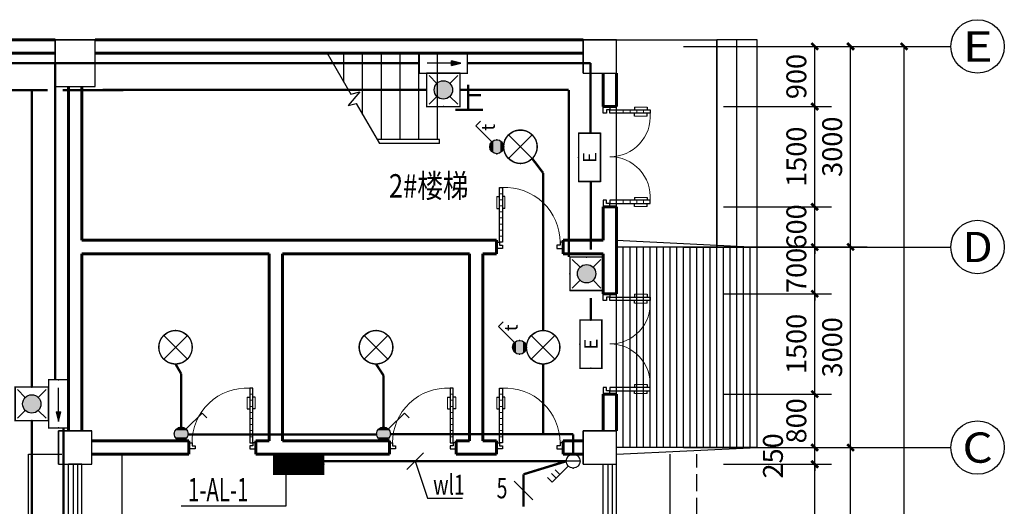
# Model space of a CAD drawing. Extents: x 881396 to 2188473, y 250936 to 1613514.
# Drawn here: x 933829 to 948560, y 509727 to 517006 of the extents above; entities that cross this region are included whole.
import ezdxf
from ezdxf.enums import TextEntityAlignment as Align

# ---------------------------------------------------------------- set-up
doc = ezdxf.new("R2010")
doc.units = 0
doc.header["$LTSCALE"] = 1000
doc.header["$MEASUREMENT"] = 0
doc.linetypes.add('CENTER2', pattern=[1.125, 0.75, -0.125, 0.125, -0.125])
doc.linetypes.add('DASH', pattern=[0.35, 0.25, -0.1])
for name, color, linetype in [('AXIS', 3, 'Continuous'), ('AXIS_TEXT', 7, 'Continuous'), ('COLUMN', 9, 'Continuous'), ('DIM-照明', 3, 'Continuous'), ('DIM-箱柜', 3, 'Continuous'), ('DIM_SYMB', 3, 'Continuous'), ('DOOR_FIRE', 4, 'Continuous'), ('EQUIP-照明', 3, 'Continuous'), ('EQUIP-箱柜', 3, 'Continuous'), ('PUB_DIM', 3, 'Continuous'), ('PUB_TEXT', 7, 'Continuous'), ('STAIR', 2, 'Continuous'), ('TEL_TEXT', 7, 'Continuous'), ('WINDOW', 4, 'Continuous'), ('WIRE-应急', 4, 'CENTER2'), ('WIRE-照明', 1, 'Continuous'), ('图层1', 7, 'Continuous')]:
    doc.layers.add(name, color=color, linetype=linetype)
doc.layers.add('WALL', color=9, linetype='Continuous', lineweight=60)
doc.styles.add('_TCH_AXIS', font='COMPLEX', dxfattribs={"bigfont": 'GBCBIG'})
doc.styles.add('_TCH_DIM', font='SIMPLEX', dxfattribs={"bigfont": 'GBCBIG'})
doc.styles.add('_TCH_DIM_T3', font='SIMPLEX', dxfattribs={"width": 0.705882, "bigfont": 'GBCBIG'})
doc.styles.add('_TEL_DIM', font='SIMPLEX', dxfattribs={"width": 0.8, "height": 3.5, "bigfont": 'HZTXT'})
doc.styles.add('_TWT_PIPEDN', font='SIMPLEX', dxfattribs={"width": 0.8, "height": 3.5, "bigfont": 'HZTXT'})
doc.styles.add('COMPLEX', font='COMPLEX')
doc.styles.get("Standard").update_dxf_attribs({"font": 'gbenor.shx', "bigfont": 'gbcbig.shx'})
doc.dimstyles.new('_TCH_ARCH&&100', dxfattribs={"dimtxt": 297.5, "dimasz": 100, "dimexe": 250, "dimexo": 300, "dimgap": 126.25, "dimtad": 1, "dimdec": 0, "dimzin": 0, "dimdsep": 46, "dimtxsty": '_TCH_DIM_T3', "dimblk": 'ARCHTICK', "dimcen": 0.09, "dimclrt": 7, "dimazin": 2, "dimtfac": 1, "dimtdec": 0, "dimtix": 1, "dimtmove": 2, "dimatfit": 3, "dimfxl": 1, "dimtolj": 1, "dimtzin": 0, "dimarcsym": 0})

# ---------------------------------------------------------------- blocks, each defined once
blk = doc.blocks.new('_ArchTick')
at = {"color": 0, "linetype": 'ByBlock', "const_width": 0.4}
blk.add_lwpolyline([(-0.5, -0.5), (0.5, 0.5)], dxfattribs=at)
blk = doc.blocks.new('*D18')
at = {"layer": 'Defpoints', "color": 0}
for p in [(944060, 510356), (945724, 510356), (944060, 507956)]:
    blk.add_point(p, dxfattribs=at)
at = {"layer": 'PUB_DIM', "color": 0, "lineweight": -2}
for p, q in [((944360, 510356), (945974, 510356)), ((945724, 507956), (945724, 510356)), ((944360, 507956), (945974, 507956))]:
    blk.add_line(p, q, dxfattribs=at)
at = {"layer": 'PUB_DIM', "color": 0, "lineweight": -2, "xscale": 100, "yscale": 100, "zscale": 100}
for p, rotation in [((945724, 510356), 90), ((945724, 507956), 270)]:
    blk.add_blockref('_ArchTick', p, dxfattribs=dict(at, rotation=rotation))
at = {"layer": 'PUB_DIM', "color": 7, "insert": (945449, 509156), "char_height": 297.5, "attachment_point": 5, "rotation": 90, "style": '_TCH_DIM_T3'}
blk.add_mtext('\\A1;2400', dxfattribs=at)
blk = doc.blocks.new('*D19')
at = {"layer": 'Defpoints', "color": 0}
for p in [(944060, 510606), (945724, 510606), (944060, 510356)]:
    blk.add_point(p, dxfattribs=at)
at = {"layer": 'PUB_DIM', "color": 0, "lineweight": -2}
for p, q in [((944360, 510606), (945974, 510606)), ((945724, 510606), (945724, 510706)), ((945724, 510356), (945724, 510606)), ((944360, 510356), (945974, 510356)), ((945724, 510356), (945724, 510256))]:
    blk.add_line(p, q, dxfattribs=at)
at = {"layer": 'PUB_DIM', "color": 0, "lineweight": -2, "xscale": 100, "yscale": 100, "zscale": 100}
for p, rotation in [((945724, 510606), 270), ((945724, 510356), 90)]:
    blk.add_blockref('_ArchTick', p, dxfattribs=dict(at, rotation=rotation))
at = {"layer": 'PUB_DIM', "color": 7, "insert": (945099, 510481), "char_height": 297.5, "attachment_point": 5, "rotation": 90, "style": '_TCH_DIM_T3'}
blk.add_mtext('\\A1;250', dxfattribs=at)
blk = doc.blocks.new('*D20')
at = {"layer": 'Defpoints', "color": 0}
for p in [(944060, 511406), (945724, 511406), (944060, 510606)]:
    blk.add_point(p, dxfattribs=at)
at = {"layer": 'PUB_DIM', "color": 0, "lineweight": -2}
for p, q in [((944360, 511406), (945974, 511406)), ((945724, 510606), (945724, 511406)), ((944360, 510606), (945974, 510606))]:
    blk.add_line(p, q, dxfattribs=at)
at = {"layer": 'PUB_DIM', "color": 0, "lineweight": -2, "xscale": 100, "yscale": 100, "zscale": 100}
for p, rotation in [((945724, 511406), 90), ((945724, 510606), 270)]:
    blk.add_blockref('_ArchTick', p, dxfattribs=dict(at, rotation=rotation))
at = {"layer": 'PUB_DIM', "color": 7, "insert": (945449, 511006), "char_height": 297.5, "attachment_point": 5, "rotation": 90, "style": '_TCH_DIM_T3'}
blk.add_mtext('\\A1;800', dxfattribs=at)
blk = doc.blocks.new('*D96')
at = {"layer": 'Defpoints', "color": 0}
for p in [(944060, 512906), (945724, 512906), (944060, 511406)]:
    blk.add_point(p, dxfattribs=at)
at = {"layer": 'PUB_DIM', "color": 0, "lineweight": -2}
for p, q in [((944360, 512906), (945974, 512906)), ((945724, 511406), (945724, 512906)), ((944360, 511406), (945974, 511406))]:
    blk.add_line(p, q, dxfattribs=at)
at = {"layer": 'PUB_DIM', "color": 0, "lineweight": -2, "xscale": 100, "yscale": 100, "zscale": 100}
for p, rotation in [((945724, 512906), 90), ((945724, 511406), 270)]:
    blk.add_blockref('_ArchTick', p, dxfattribs=dict(at, rotation=rotation))
at = {"layer": 'PUB_DIM', "color": 7, "insert": (945449, 512156), "char_height": 297.5, "attachment_point": 5, "rotation": 90, "style": '_TCH_DIM_T3'}
blk.add_mtext('\\A1;1500', dxfattribs=at)
blk = doc.blocks.new('*D97')
at = {"layer": 'Defpoints', "color": 0}
for p in [(944060, 513606), (945724, 513606), (944060, 512906)]:
    blk.add_point(p, dxfattribs=at)
at = {"layer": 'PUB_DIM', "color": 0, "lineweight": -2}
for p, q in [((945724, 513606), (945724, 513706)), ((944360, 513606), (945974, 513606)), ((945724, 512906), (945724, 513606)), ((944360, 512906), (945974, 512906)), ((945724, 512906), (945724, 512806))]:
    blk.add_line(p, q, dxfattribs=at)
at = {"layer": 'PUB_DIM', "color": 0, "lineweight": -2, "xscale": 100, "yscale": 100, "zscale": 100}
for p, rotation in [((945724, 513606), 270), ((945724, 512906), 90)]:
    blk.add_blockref('_ArchTick', p, dxfattribs=dict(at, rotation=rotation))
at = {"layer": 'PUB_DIM', "color": 7, "insert": (945449, 513256), "char_height": 297.5, "attachment_point": 5, "rotation": 90, "style": '_TCH_DIM_T3'}
blk.add_mtext('\\A1;700', dxfattribs=at)
blk = doc.blocks.new('*D98')
at = {"layer": 'Defpoints', "color": 0}
for p in [(944060, 514206), (945724, 514206), (944060, 513606)]:
    blk.add_point(p, dxfattribs=at)
at = {"layer": 'PUB_DIM', "color": 0, "lineweight": -2}
for p, q in [((945724, 514206), (945724, 514306)), ((944360, 514206), (945974, 514206)), ((945724, 513606), (945724, 514206)), ((944360, 513606), (945974, 513606)), ((945724, 513606), (945724, 513506))]:
    blk.add_line(p, q, dxfattribs=at)
at = {"layer": 'PUB_DIM', "color": 0, "lineweight": -2, "xscale": 100, "yscale": 100, "zscale": 100}
for p, rotation in [((945724, 514206), 270), ((945724, 513606), 90)]:
    blk.add_blockref('_ArchTick', p, dxfattribs=dict(at, rotation=rotation))
at = {"layer": 'PUB_DIM', "color": 7, "insert": (945449, 513906), "char_height": 297.5, "attachment_point": 5, "rotation": 90, "style": '_TCH_DIM_T3'}
blk.add_mtext('\\A1;600', dxfattribs=at)
blk = doc.blocks.new('*D99')
at = {"layer": 'Defpoints', "color": 0}
for p in [(944060, 515706), (945724, 515706), (944060, 514206)]:
    blk.add_point(p, dxfattribs=at)
at = {"layer": 'PUB_DIM', "color": 0, "lineweight": -2}
for p, q in [((944360, 515706), (945974, 515706)), ((945724, 514206), (945724, 515706)), ((944360, 514206), (945974, 514206))]:
    blk.add_line(p, q, dxfattribs=at)
at = {"layer": 'PUB_DIM', "color": 0, "lineweight": -2, "xscale": 100, "yscale": 100, "zscale": 100}
for p, rotation in [((945724, 515706), 90), ((945724, 514206), 270)]:
    blk.add_blockref('_ArchTick', p, dxfattribs=dict(at, rotation=rotation))
at = {"layer": 'PUB_DIM', "color": 7, "insert": (945449, 514956), "char_height": 297.5, "attachment_point": 5, "rotation": 90, "style": '_TCH_DIM_T3'}
blk.add_mtext('\\A1;1500', dxfattribs=at)
blk = doc.blocks.new('*D100')
at = {"layer": 'Defpoints', "color": 0}
for p in [(944060, 516606), (945724, 516606), (944060, 515706)]:
    blk.add_point(p, dxfattribs=at)
at = {"layer": 'PUB_DIM', "color": 0, "lineweight": -2}
for p, q in [((944360, 516606), (945974, 516606)), ((945724, 515706), (945724, 516606)), ((944360, 515706), (945974, 515706))]:
    blk.add_line(p, q, dxfattribs=at)
at = {"layer": 'PUB_DIM', "color": 0, "lineweight": -2, "xscale": 100, "yscale": 100, "zscale": 100}
for p, rotation in [((945724, 516606), 90), ((945724, 515706), 270)]:
    blk.add_blockref('_ArchTick', p, dxfattribs=dict(at, rotation=rotation))
at = {"layer": 'PUB_DIM', "color": 7, "insert": (945449, 516156), "char_height": 297.5, "attachment_point": 5, "rotation": 90, "style": '_TCH_DIM_T3'}
blk.add_mtext('\\A1;900', dxfattribs=at)
blk = doc.blocks.new('*D44')
at = {"layer": 'AXIS', "color": 0, "lineweight": -2}
for p, q in [((944060, 510606), (946510, 510606)), ((946260, 504606), (946260, 510606)), ((944060, 504606), (946510, 504606))]:
    blk.add_line(p, q, dxfattribs=at)
at = {"layer": 'Defpoints', "color": 0}
for p in [(943760, 510606), (946260, 510606), (943760, 504606)]:
    blk.add_point(p, dxfattribs=at)
at = {"layer": 'AXIS', "color": 0, "lineweight": -2, "xscale": 100, "yscale": 100, "zscale": 100}
for p, rotation in [((946260, 510606), 90), ((946260, 504606), 270)]:
    blk.add_blockref('_ArchTick', p, dxfattribs=dict(at, rotation=rotation))
at = {"layer": 'AXIS', "color": 7, "insert": (945985, 507606), "char_height": 297.5, "attachment_point": 5, "rotation": 90, "style": '_TCH_DIM_T3'}
blk.add_mtext('\\A1;6000', dxfattribs=at)
blk = doc.blocks.new('*D45')
at = {"layer": 'AXIS', "color": 0, "lineweight": -2}
for p, q in [((944060, 513606), (946510, 513606)), ((946260, 510606), (946260, 513606)), ((944060, 510606), (946510, 510606))]:
    blk.add_line(p, q, dxfattribs=at)
at = {"layer": 'Defpoints', "color": 0}
for p in [(943760, 513606), (946260, 513606), (943760, 510606)]:
    blk.add_point(p, dxfattribs=at)
at = {"layer": 'AXIS', "color": 0, "lineweight": -2, "xscale": 100, "yscale": 100, "zscale": 100}
for p, rotation in [((946260, 513606), 90), ((946260, 510606), 270)]:
    blk.add_blockref('_ArchTick', p, dxfattribs=dict(at, rotation=rotation))
at = {"layer": 'AXIS', "color": 7, "insert": (945985, 512106), "char_height": 297.5, "attachment_point": 5, "rotation": 90, "style": '_TCH_DIM_T3'}
blk.add_mtext('\\A1;3000', dxfattribs=at)
blk = doc.blocks.new('*D46')
at = {"layer": 'AXIS', "color": 0, "lineweight": -2}
for p, q in [((944060, 516606), (946510, 516606)), ((946260, 513606), (946260, 516606)), ((944060, 513606), (946510, 513606))]:
    blk.add_line(p, q, dxfattribs=at)
at = {"layer": 'Defpoints', "color": 0}
for p in [(943760, 516606), (946260, 516606), (943760, 513606)]:
    blk.add_point(p, dxfattribs=at)
at = {"layer": 'AXIS', "color": 0, "lineweight": -2, "xscale": 100, "yscale": 100, "zscale": 100}
for p, rotation in [((946260, 516606), 90), ((946260, 513606), 270)]:
    blk.add_blockref('_ArchTick', p, dxfattribs=dict(at, rotation=rotation))
at = {"layer": 'AXIS', "color": 7, "insert": (945985, 515106), "char_height": 297.5, "attachment_point": 5, "rotation": 90, "style": '_TCH_DIM_T3'}
blk.add_mtext('\\A1;3000', dxfattribs=at)
blk = doc.blocks.new('*D47')
at = {"layer": 'AXIS', "color": 0, "lineweight": -2}
for p, q in [((944060, 516606), (947310, 516606)), ((947060, 501306), (947060, 516606)), ((944060, 501306), (947310, 501306))]:
    blk.add_line(p, q, dxfattribs=at)
at = {"layer": 'Defpoints', "color": 0}
for p in [(943760, 516606), (947060, 516606), (943760, 501306)]:
    blk.add_point(p, dxfattribs=at)
at = {"layer": 'AXIS', "color": 0, "lineweight": -2, "xscale": 100, "yscale": 100, "zscale": 100}
for p, rotation in [((947060, 516606), 90), ((947060, 501306), 270)]:
    blk.add_blockref('_ArchTick', p, dxfattribs=dict(at, rotation=rotation))
at = {"layer": 'AXIS', "color": 7, "insert": (946785, 508956), "char_height": 297.5, "attachment_point": 5, "rotation": 90, "style": '_TCH_DIM_T3'}
blk.add_mtext('\\A1;15300', dxfattribs=at)
blk = doc.blocks.new('_FZH')
blk.add_lwpolyline([(-0.5, -0.5), (0.5, -0.5), (0.5, 0.5), (-0.5, 0.5)], close=True)
at = {"layer": '图层1'}
for p, q in [((-0.5, 0.5), (0.5, 0.5)), ((-0.5, -0.5), (-0.5, 0.5)), ((0.5, -0.5), (0.5, 0.5)), ((-0.5, -0.5), (0.5, -0.5))]:
    blk.add_line(p, q, dxfattribs=at)
blk = doc.blocks.new('$DorLib2D$00000012')
for p, q in [((-0.4667, 0), (-0.4667, 0.4)), ((-0.4667, 0), (-0.4667, 0.4)), ((-0.4667, 0.4), (-0.4333, 0.4)), ((-0.4667, 0), (-0.4667, 0.4)), ((-0.4333, 0.4), (-0.4333, 0)), ((-0.4333, 0.4), (-0.4333, 0)), ((0.4333, 0.4), (0.4333, 0)), ((0.4667, 0.4), (0.4333, 0.4)), ((0.4667, 0), (0.4667, 0.4)), ((-0.4949, 0.3717), (-0.4667, 0.3717)), ((-0.4051, 0.3717), (-0.4333, 0.3717)), ((0.4051, 0.3717), (0.4333, 0.3717)), ((0.4949, 0.3717), (0.4667, 0.3717)), ((-0.4949, 0.2434), (-0.4667, 0.2434)), ((-0.4051, 0.2434), (-0.4333, 0.2434)), ((0.4051, 0.2434), (0.4333, 0.2434)), ((0.4949, 0.2434), (0.4667, 0.2434)), ((-0.5, 0), (-0.4667, 0)), ((-0.5, -0.0667), (-0.5, 0)), ((-0.5, -0.0667), (-0.5, 0)), ((-0.4667, 0), (-0.4667, -0.0333)), ((-0.4333, 0), (-0.4667, 0)), ((-0.4333, 0), (-0.4667, 0)), ((-0.4667, 0), (-0.4667, -0.0333)), ((-0.4333, 0), (-0.4667, 0)), ((0.4333, 0), (0.4667, 0)), ((0.4667, 0), (0.4667, -0.0333)), ((0.5, 0), (0.4667, 0)), ((0.5, -0.0667), (0.5, 0)), ((-0.4333, -0.0667), (-0.5, -0.0667)), ((-0.4667, -0.0333), (-0.4333, -0.0333)), ((-0.4333, -0.0333), (-0.4333, -0.0667)), ((0.4667, -0.0333), (0.4333, -0.0333)), ((0.4333, -0.0333), (0.4333, -0.0667)), ((0.4333, -0.0667), (0.5, -0.0667))]:
    blk.add_line(p, q)
at = {"lineweight": 13}
for p, q in [((-0.4949, 0.3717), (-0.4949, 0.2434)), ((-0.4667, 0.3333), (-0.4333, 0.3333)), ((-0.4051, 0.3717), (-0.4051, 0.2434)), ((0.4051, 0.3717), (0.4051, 0.2434)), ((0.4667, 0.3333), (0.4333, 0.3333)), ((0.4949, 0.3717), (0.4949, 0.2434)), ((-0.4667, 0.2667), (-0.4333, 0.2667)), ((-0.4667, 0.2), (-0.4333, 0.2)), ((0.4667, 0.2667), (0.4333, 0.2667)), ((0.4667, 0.2), (0.4333, 0.2)), ((-0.4667, 0.1333), (-0.4333, 0.1333)), ((0.4667, 0.1333), (0.4333, 0.1333)), ((-0.4667, 0.0667), (-0.4333, 0.0667)), ((0.4667, 0.0667), (0.4333, 0.0667))]:
    blk.add_line(p, q, dxfattribs=at)
for centre, start, end in [((-0.4, 0.0014), 359.80068, 94.78054), ((0.4, 0.0014), 85.21946, 180.19932)]:
    blk.add_arc(centre, 0.4, start, end, dxfattribs=at)
blk = doc.blocks.new('$DorLib2D$00000010')
for p, q in [((0.41, 0.888), (0.41, 0.071)), ((0.455, 0.888), (0.41, 0.888)), ((0.455, 0.071), (0.455, 0.888)), ((0.371, 0.753), (0.41, 0.753)), ((0.494, 0.753), (0.455, 0.753)), ((0.371, 0.578), (0.41, 0.578)), ((0.494, 0.578), (0.455, 0.578)), ((-0.498, 0.071), (-0.453, 0.071)), ((-0.498, -0.02), (-0.498, 0.071)), ((-0.453, 0.071), (-0.453, 0.026)), ((-0.453, 0.026), (-0.407, 0.026)), ((-0.407, 0.026), (-0.407, -0.02)), ((0.41, 0.071), (0.455, 0.071)), ((0.41, 0.026), (0.41, -0.02)), ((0.455, 0.026), (0.41, 0.026)), ((0.501, 0.071), (0.455, 0.071)), ((0.455, 0.071), (0.455, 0.026)), ((0.501, -0.02), (0.501, 0.071)), ((-0.407, -0.02), (-0.498, -0.02)), ((-0.498, -0.02), (-0.498, -0.02)), ((0.41, -0.02), (0.501, -0.02)), ((0.501, -0.02), (0.501, -0.02))]:
    blk.add_line(p, q)
at = {"lineweight": 13}
for p, q in [((0.371, 0.753), (0.371, 0.578)), ((0.455, 0.797), (0.41, 0.797)), ((0.494, 0.753), (0.494, 0.578)), ((0.455, 0.707), (0.41, 0.707)), ((0.455, 0.616), (0.41, 0.616)), ((0.455, 0.525), (0.41, 0.525)), ((0.455, 0.434), (0.41, 0.434)), ((0.455, 0.343), (0.41, 0.343)), ((0.455, 0.253), (0.41, 0.253)), ((0.455, 0.162), (0.41, 0.162))]:
    blk.add_line(p, q, dxfattribs=at)
blk.add_arc((0.364, 0.072), 0.817, 86.8152, 180.0885, dxfattribs=at)
blk = doc.blocks.new('$TCHSYS$WIN2D')
for p, q in [((-0.5, 0.5), (0.5, 0.5)), ((-0.5, 0.5), (-0.5, -0.5)), ((0.5, 0.5), (0.5, -0.5)), ((0.5, 0.1667), (-0.5, 0.1667)), ((0.5, -0.1667), (-0.5, -0.1667)), ((-0.5, -0.5), (0.5, -0.5))]:
    blk.add_line(p, q)
blk = doc.blocks.new('_AXISO')
blk.add_circle((0, 0), 0.5)
at = {"layer": 'AXIS_TEXT', "style": 'COMPLEX', "width": 1.041667}
blk.add_attdef('A', text='', height=0.56, dxfattribs=at).set_placement((-0.25, -0.28), (0.25, -0.28), align=Align.FIT)
blk = doc.blocks.new('$equip$00002541')
blk.add_hatch(color=256).paths.add_polyline_path([(-0.24, 0.372), (-0.528, 0.3), (-0.24, 0.228)])
for p, q in [((-0.72, 0.6), (-0.72, 0)), ((0.72, 0.6), (-0.72, 0.6)), ((0.72, 0), (0.72, 0.6)), ((-0.24, 0.372), (-0.528, 0.3)), ((-0.528, 0.3), (-0.24, 0.228)), ((-0.24, 0.372), (-0.24, 0.228)), ((-0.72, 0), (0.72, 0))]:
    blk.add_line(p, q)
at = {"color": 7}
blk.add_line((-0.48, 0.3), (0.48, 0.3), dxfattribs=at)
at = {"const_width": 0.04}
blk.add_lwpolyline([(-0.72, 0.6), (-0.72, 0), (0.72, 0), (0.72, 0.6), (-0.72, 0.6), (-0.72, 0)], dxfattribs=at)
for p in [(0, 0.6), (-0.72, 0.3), (0.72, 0.3), (0, 0)]:
    blk.add_point(p)
at = {"color": 7, "style": '_TEL_DIM', "flags": 1}
blk.add_attdef('A', text='', height=0.00002, dxfattribs=at).set_placement((0, 0), align=Align.MIDDLE_CENTER)
blk = doc.blocks.new('$equip$00002604')
blk.add_hatch(color=256).paths.add_polyline_path([(0.275, 0.5, 1), (-0.274, 0.5, 1)])
for p, q in [((-0.429, 0.929), (-0.194, 0.694)), ((0.194, 0.694), (0.429, 0.929)), ((-0.429, 0.071), (-0.194, 0.306)), ((0.194, 0.306), (0.429, 0.071))]:
    blk.add_line(p, q)
at = {"const_width": 0.04}
blk.add_lwpolyline([(-0.5, 1), (-0.5, 0), (0.5, 0), (0.5, 1), (-0.5, 1), (-0.5, 0)], dxfattribs=at)
blk.add_lwpolyline([(-0.5, 1), (-0.5, 0), (0.5, 0), (0.5, 1)], close=True)
blk.add_circle((0, 0.5), 0.275)
for p in [(0, 1), (-0.5, 0.5), (0.5, 0.5), (0, 0)]:
    blk.add_point(p)
at = {"color": 7, "style": '_TEL_DIM', "flags": 1}
blk.add_attdef('A', text='', height=0.000025, dxfattribs=at).set_placement((0, 0), align=Align.MIDDLE_CENTER)
blk = doc.blocks.new('$equip$00002539')
for p, q in [((-0.354, 0.354), (0.354, -0.354)), ((0.354, 0.354), (-0.354, -0.354))]:
    blk.add_line(p, q)
at = {"const_width": 0.04}
blk.add_lwpolyline([(-0.5, 0, 1), (0.5, 0, 1), (-0.5, 0, 0.911406)], format="xyb", dxfattribs=at)
blk.add_circle((0, 0), 0.5)
for p in [(0, 0.5), (-0.5, 0), (0.5, 0), (0, -0.5)]:
    blk.add_point(p)
at = {"color": 7, "style": '_TEL_DIM', "flags": 1}
blk.add_attdef('A', text='', height=0.00002, dxfattribs=at).set_placement((0, 0), align=Align.MIDDLE_CENTER)
blk = doc.blocks.new('$equip$00001822')
for p, q in [((0.147, 0.356), (0.625, 0.833)), ((0.625, 0.833), (0.766, 0.692))]:
    blk.add_line(p, q)
blk.add_circle((0, 0.208), 0.208)
for p in [(0, 0.417), (-0.208, 0.208), (-0.015, 0.001), (0.208, 0.208)]:
    blk.add_point(p)
for points in [[(-0.18, 0.313), (0.18, 0.313), (-0.208, 0.208), (0.208, 0.208)], [(-0.104, 0.389), (0.104, 0.389), (-0.18, 0.313), (0.18, 0.313)], [(0, 0.417), (0, 0.417), (-0.104, 0.389), (0.104, 0.389)], [(-0.18, 0.104), (0.18, 0.104), (-0.208, 0.208), (0.208, 0.208)], [(-0.104, 0.028), (0.104, 0.028), (-0.18, 0.104), (0.18, 0.104)], [(0, 0), (0, 0), (-0.104, 0.028), (0.104, 0.028)]]:
    blk.add_solid(points)
at = {"color": 7, "style": '_TEL_DIM'}
blk.add_attdef('$TEXT$', text='', height=0.4, dxfattribs=at).set_placement((0.581, 0.465), align=Align.MIDDLE_CENTER)
at = {"color": 7, "style": '_TEL_DIM', "flags": 1}
blk.add_attdef('A', text='', height=0.00002, dxfattribs=at).set_placement((0, 0), align=Align.MIDDLE_CENTER)
blk = doc.blocks.new('$equip$00002534')
for p, q in [((-0.72, 0.66), (-0.72, 0)), ((0.72, 0.66), (-0.72, 0.66)), ((0.72, 0), (0.72, 0.66)), ((-0.72, 0), (0.72, 0))]:
    blk.add_line(p, q)
at = {"const_width": 0.04}
blk.add_lwpolyline([(-0.72, 0.66), (-0.72, 0), (0.72, 0), (0.72, 0.66), (-0.72, 0.66), (-0.72, 0)], dxfattribs=at)
for p in [(0, 0.66), (-0.72, 0.33), (0.72, 0.33), (0, 0)]:
    blk.add_point(p)
at = {"color": 7, "style": '_TEL_DIM'}
blk.add_attdef('$TEXT$', text='', height=0.4, dxfattribs=at).set_placement((0, 0.33), align=Align.MIDDLE_CENTER)
at = {"color": 7, "style": '_TEL_DIM', "flags": 1}
blk.add_attdef('A', text='', height=0.00002, dxfattribs=at).set_placement((0, 0), align=Align.MIDDLE_CENTER)
blk = doc.blocks.new('$equip$00001962')
for p, q in [((0.147, 0.356), (0.625, 0.833)), ((0.625, 0.833), (0.766, 0.692))]:
    blk.add_line(p, q)
blk.add_circle((0, 0.208), 0.208)
for p in [(0, 0.417), (-0.208, 0.208), (0, 0), (0.208, 0.208)]:
    blk.add_point(p)
for points in [[(-0.18, 0.313), (0.18, 0.313), (-0.208, 0.208), (0.208, 0.208)], [(-0.104, 0.389), (0.104, 0.389), (-0.18, 0.313), (0.18, 0.313)], [(0, 0.417), (0, 0.417), (-0.104, 0.389), (0.104, 0.389)], [(-0.18, 0.104), (0.18, 0.104), (-0.208, 0.208), (0.208, 0.208)], [(-0.104, 0.028), (0.104, 0.028), (-0.18, 0.104), (0.18, 0.104)], [(0, 0), (0, 0), (-0.104, 0.028), (0.104, 0.028)]]:
    blk.add_solid(points)
at = {"layer": 'TEL_TEXT', "style": '_TEL_DIM', "flags": 1}
blk.add_attdef('A', text='', height=0.00002, dxfattribs=at).set_placement((0, 0), align=Align.MIDDLE_CENTER)
blk = doc.blocks.new('$equip$00001211')
for p, q in [((0.147, 0.356), (0.625, 0.833)), ((0.399, 0.607), (0.54, 0.466)), ((0.512, 0.72), (0.653, 0.579)), ((0.625, 0.833), (0.766, 0.692)), ((-0.208, 0.208), (0.208, 0.208))]:
    blk.add_line(p, q)
blk.add_circle((0, 0.208), 0.208)
at = {"layer": 'EQUIP-照明'}
for p in [(0, 0.417), (-0.208, 0.208), (0, 0), (0.208, 0.208)]:
    blk.add_point(p, dxfattribs=at)
at = {"layer": 'EQUIP-照明', "flags": 9}
blk.add_attdef('A', (0, 0), '', height=0.00002, dxfattribs=at)
blk = doc.blocks.new('*X123')
at = {"color": 0}
for p, q in [((-250, 32.8), (-82.8, 200)), ((-250, 68.2), (-118.2, 200)), ((-250, 103.6), (-153.6, 200)), ((-250, 138.9), (-188.9, 200)), ((-250, 174.3), (-224.3, 200)), ((-247.5, 0), (-47.5, 200)), ((-212.1, 0), (-12.1, 200)), ((-176.8, 0), (23.2, 200)), ((-141.4, 0), (58.6, 200)), ((-106.1, 0), (93.9, 200)), ((-70.7, 0), (129.3, 200)), ((-35.4, 0), (164.6, 200)), ((0, 0), (200, 200)), ((35.4, 0), (235.4, 200)), ((70.7, 0), (250, 179.3)), ((106.1, 0), (250, 143.9)), ((141.4, 0), (250, 108.6)), ((176.8, 0), (250, 73.2)), ((212.1, 0), (250, 37.9)), ((247.5, 0), (250, 2.5))]:
    blk.add_line(p, q, dxfattribs=at)
blk = doc.blocks.new('$equip$00002943')
for p, q in [((-0.75, 0.6), (-0.75, 0)), ((0.75, 0.6), (-0.75, 0.6)), ((0.75, 0), (0.75, 0.6)), ((-0.75, 0), (0.75, 0))]:
    blk.add_line(p, q)
for points, const_width in [([(-0.75, 0.3), (0.75, 0.3)], 0.6), ([(-0.75, 0.6), (-0.75, 0), (0.75, 0), (0.75, 0.6), (-0.75, 0.6), (-0.75, 0)], 0.04)]:
    blk.add_lwpolyline(points, dxfattribs=dict(const_width=const_width))
for p in [(0, 0.6), (-0.75, 0.3), (0.75, 0.3), (0, 0)]:
    blk.add_point(p)
at = {"xscale": 0.00300000000061118, "yscale": 0.00300000000061118, "zscale": 0.003}
blk.add_blockref('*X123', (0, 0), dxfattribs=at)
at = {"color": 7, "style": '_TEL_DIM', "flags": 1}
for tag in ['A', 'REMARK']:
    blk.add_attdef(tag, text='', height=0.00002, dxfattribs=at).set_placement((0, 0), align=Align.MIDDLE_CENTER)
blk = doc.blocks.new('$TELECSYS$00000095')
blk.add_line((0.4, 0.4), (-0.4, -0.4))
at = {"width": 0.8}
blk.add_attdef('N', text='', height=1, dxfattribs=at).set_placement((-0.017, 1.056), align=Align.MIDDLE)
blk = doc.blocks.new('$TelecSys$00000152')
blk.add_blockref('$TELECSYS$00000095', (0, 0))
at = {"style": '_TEL_DIM', "width": 0.7}
blk.add_attdef('N', text='', height=0.875, dxfattribs=at).set_placement((-0.015, 0.924), align=Align.MIDDLE)

msp = doc.modelspace()

# ---------------------------------------------------------------- linework, layer by layer
at = {"layer": 'AXIS', "color": 251}
for p, q in [((943760.3, 516605.8), (947760.3, 516605.8)), ((943760.3, 513605.8), (947760.3, 513605.8)), ((943760.3, 510605.8), (947760.3, 510605.8))]:
    msp.add_line(p, q, dxfattribs=at)
at = {"layer": 'DIM-照明'}
msp.add_line((939622.3, 510279.1), (939869.9, 510526.5), dxfattribs=at)
for points in [[(939746.1, 510402.8), (939928.1, 509851)], [(939928.1, 509851), (940453.1, 509851)]]:
    msp.add_lwpolyline(points, dxfattribs=at)
at = {"layer": 'DIM-箱柜'}
for p, q in [((937810.2, 510205.8), (937810.2, 509730.8)), ((937810.2, 509730.8), (936242.6, 509730.8))]:
    msp.add_line(p, q, dxfattribs=at)
at = {"layer": 'DIM_SYMB', "color": 251}
msp.add_lwpolyline([(940220.3, 515830.8, 0, 0, 0), (939260.3, 515830.8, 80, 0, 0), (938960.3, 515830.8, 0, 0, 0)], format="xyseb", dxfattribs=at)
at = {"layer": 'STAIR', "color": 251}
for p, q in [((940080.3, 516505.8), (938430.6, 516505.8)), ((938430.6, 516505.8), (938785.4, 515891.3)), ((938680.3, 516073.3), (938680.3, 516505.8)), ((938960.3, 515588.3), (938960.3, 516505.8)), ((939240.3, 515215.8), (939240.3, 516505.8)), ((939520.3, 515215.8), (939520.3, 516505.8)), ((939800.3, 515215.8), (939800.3, 516505.8)), ((940080.3, 515215.8), (940080.3, 516505.8)), ((938915.8, 515926.3), (938742.9, 515720.2)), ((938785.4, 515891.3), (938915.8, 515926.3)), ((938742.9, 515720.2), (938865.2, 515753)), ((938865.2, 515753), (939210, 515155.8)), ((940110.3, 515215.8), (939175.4, 515215.8)), ((940080.3, 515155.8), (939210, 515155.8)), ((940110.3, 515155.8), (939210, 515155.8)), ((940110.3, 515155.8), (940110.3, 515215.8)), ((942760.3, 513705.8), (942760.3, 513605.8)), ((942760.3, 513705.8), (944860.3, 513605.8)), ((944860.3, 513605.8), (942760.3, 513605.8)), ((942760.3, 510605.8), (942760.3, 513605.8)), ((942860.3, 510605.8), (942860.3, 513605.8)), ((942960.3, 510605.8), (942960.3, 513605.8)), ((943060.3, 510605.8), (943060.3, 513605.8)), ((943160.3, 510605.8), (943160.3, 513605.8)), ((943260.3, 510605.8), (943260.3, 513605.8)), ((943360.3, 510605.8), (943360.3, 513605.8)), ((943460.3, 510605.8), (943460.3, 513605.8)), ((943560.3, 510605.8), (943560.3, 513605.8)), ((943660.3, 510605.8), (943660.3, 513605.8)), ((943760.3, 510605.8), (943760.3, 513605.8)), ((943860.3, 510605.8), (943860.3, 513605.8)), ((943960.3, 510605.8), (943960.3, 513605.8)), ((944060.3, 510605.8), (944060.3, 513605.8)), ((944160.3, 510605.8), (944160.3, 513605.8)), ((944260.3, 510605.8), (944260.3, 513605.8)), ((944360.3, 510605.8), (944360.3, 513605.8)), ((944460.3, 510605.8), (944460.3, 513605.8)), ((944560.3, 510605.8), (944560.3, 513605.8)), ((944660.3, 510605.8), (944660.3, 513605.8)), ((944760.3, 510605.8), (944760.3, 513605.8)), ((944860.3, 510605.8), (944860.3, 513605.8)), ((944860.3, 510605.8), (942760.3, 510605.8)), ((942760.3, 510505.8), (942760.3, 510605.8)), ((942760.3, 510505.8), (944860.3, 510605.8))]:
    msp.add_line(p, q, dxfattribs=at)
at = {"layer": 'WALL', "color": 251}
for p, q in [((926960.3, 516705.8), (934360.3, 516705.8)), ((934960.3, 516705.8), (942260.3, 516705.8)), ((926960.3, 516505.8), (934360.3, 516505.8)), ((934960.3, 516505.8), (942260.3, 516505.8)), ((942560.3, 516205.8), (942560.3, 515705.8)), ((942760.3, 515705.8), (942760.3, 516205.8)), ((934560.3, 513605.8), (934560.3, 516005.8)), ((934760.3, 513705.8), (934760.3, 516005.8)), ((942560.3, 515705.8), (942760.3, 515705.8)), ((942760.3, 514205.8), (942560.3, 514205.8)), ((942560.3, 514205.8), (942560.3, 513705.8)), ((942760.3, 513605.8), (942760.3, 514205.8)), ((934760.3, 513705.8), (937660.3, 513705.8)), ((937660.3, 513705.8), (940660.3, 513705.8)), ((940960.3, 513705.8), (940660.3, 513705.8)), ((940960.3, 513505.8), (940960.3, 513705.8)), ((942560.3, 513705.8), (941960.3, 513705.8)), ((941960.3, 513705.8), (941960.3, 513505.8)), ((934560.3, 510855.8), (934560.3, 513605.8)), ((942760.3, 512905.8), (942760.3, 513605.8)), ((934760.3, 510855.8), (934760.3, 513505.8)), ((934760.3, 513505.8), (937560.3, 513505.8)), ((937560.3, 510705.8), (937560.3, 513505.8)), ((937760.3, 510705.8), (937760.3, 513505.8)), ((937760.3, 513505.8), (940560.3, 513505.8)), ((940560.3, 510705.8), (940560.3, 513505.8)), ((940760.3, 510705.8), (940760.3, 513505.8)), ((940760.3, 513505.8), (940960.3, 513505.8)), ((941960.3, 513505.8), (942560.3, 513505.8)), ((942560.3, 513505.8), (942560.3, 512905.8)), ((942560.3, 512905.8), (942760.3, 512905.8)), ((942760.3, 511405.8), (942560.3, 511405.8)), ((942560.3, 511405.8), (942560.3, 510855.8)), ((942760.3, 510855.8), (942760.3, 511405.8)), ((936360.3, 510705.8), (934910.3, 510705.8)), ((936360.3, 510505.8), (936360.3, 510705.8)), ((937560.3, 510705.8), (937360.3, 510705.8)), ((937360.3, 510705.8), (937360.3, 510505.8)), ((939360.3, 510705.8), (937760.3, 510705.8)), ((939360.3, 510505.8), (939360.3, 510705.8)), ((940560.3, 510705.8), (940360.3, 510705.8)), ((940360.3, 510705.8), (940360.3, 510505.8)), ((940960.3, 510705.8), (940760.3, 510705.8)), ((940960.3, 510505.8), (940960.3, 510705.8)), ((942260.3, 510705.8), (941960.3, 510705.8)), ((941960.3, 510705.8), (941960.3, 510505.8)), ((934910.3, 510505.8), (936360.3, 510505.8)), ((937360.3, 510505.8), (937660.3, 510505.8)), ((937660.3, 510505.8), (939360.3, 510505.8)), ((940360.3, 510505.8), (940660.3, 510505.8)), ((940660.3, 510505.8), (940960.3, 510505.8)), ((941960.3, 510505.8), (942260.3, 510505.8))]:
    msp.add_line(p, q, dxfattribs=at)
at = {"layer": 'WIRE-应急', "linetype": 'CENTER2', "const_width": 35}
for points in [[(931020.3, 516355.8), (934360.3, 516355.8)], [(934360.3, 516355.8), (934360.3, 511619.5)], [(939807.6, 516355.8), (934360.3, 516355.8)], [(940527.6, 516355.8), (942370.9, 516355.8)], [(942370.9, 516355.8), (942370.9, 515306.2)], [(934010.3, 515953.8), (930910.3, 515955.8)], [(934247.8, 515953.9), (934010.3, 515953.8)], [(934010.3, 511509.5), (934010.3, 515953.8)], [(938570.4, 515955.3), (934472.8, 515954)], [(939917.6, 515955.8), (938570.4, 515955.3)], [(940417.6, 515955.8), (942044.2, 515955.8)], [(942044.2, 515955.8), (942044.2, 513455.8)], [(942374.8, 513568.3), (942374.8, 514586.2)], [(942374.8, 512513.5), (942374.8, 512843.3)], [(934010.3, 511009.5), (934010.3, 505234.1)], [(934482.5, 510899.5), (934482.5, 504890.2)]]:
    msp.add_lwpolyline(points, dxfattribs=at)
at = {"layer": 'WIRE-照明', "linetype": 'Continuous', "const_width": 35}
for points in [[(941660.3, 514713.8), (941497.1, 514929)], [(941660.3, 512355.8), (941660.3, 514713.8)], [(936246.3, 511708.3), (936160.3, 511855.8)], [(939272.2, 511684.6), (939160.3, 511855.8)], [(941660.3, 511855.8), (941660.3, 510805.2)], [(936246.3, 510914.1), (936246.3, 511708.3)], [(939272.2, 510914.1), (939272.2, 511684.6)], [(936350.2, 510802.6), (939180.2, 510802.6)], [(942110.3, 510805.2), (939368.3, 510805.2)], [(942110.3, 510505.8), (942110.3, 510805.2)], [(942006.1, 510401.6), (938379.2, 510403.5)], [(941368.6, 510206.4), (942006.1, 510401.6)], [(941368.6, 509723.9), (941368.6, 510206.4)]]:
    msp.add_lwpolyline(points, dxfattribs=at)
at = {"layer": '图层1', "color": 251}
for points in [[(918560.3, 510805.8), (916010.3, 510805.8), (918560.3, 504505.8), (920560.3, 504505.8), (920560.3, 501205.8), (929160.3, 501205.8), (934760.3, 504505.8), (942760.3, 504505.8), (942760.3, 516705.8), (918560.3, 516705.8), (918560.3, 510805.8)], [(918560.3, 511805.8), (918560.3, 516705.8), (942760.3, 516705.8)], [(942760.3, 516705.8), (944260.3, 516705.8), (944260.3, 513605.8)], [(944260.3, 513605.8), (944260.3, 516705.8)], [(944860.3, 516705.8), (944260.3, 516705.8)], [(944560.3, 513605.8), (944560.3, 516705.8)], [(944860.3, 513605.8), (944860.3, 516705.8)], [(934560.3, 506204.6), (933960.3, 506204.6), (933960.3, 510505.8), (934460.3, 510505.8)], [(934760.3, 506204.6), (935360.3, 506204.6), (935360.3, 510505.8)], [(935360.3, 504505.8), (942760.3, 504505.8), (942760.3, 510505.8)], [(935460.3, 503705.8), (943560.3, 503705.8), (943560.3, 510505.8)]]:
    msp.add_lwpolyline(points, dxfattribs=at)
at = {"layer": '图层1', "color": 251, "linetype": 'DASH'}
msp.add_lwpolyline([(943960.3, 503305.8), (943960.3, 510505.8)], dxfattribs=at)

# ---------------------------------------------------------------- block references
at = {"layer": 'AXIS', "color": 251}
ref = msp.add_blockref('_AXISO', (948160.3, 516605.8), dxfattribs=dict(at, xscale=800, yscale=800, zscale=800))
ref.add_attrib('A', 'E', dxfattribs={"layer": 'AXIS_TEXT', "height": 452.5, "style": '_TCH_AXIS', "width": 1.3125}).set_placement((947934, 516379.5), (948386.6, 516379.5), align=Align.FIT)
ref = msp.add_blockref('_AXISO', (948160.3, 513605.8), dxfattribs=dict(at, xscale=800, yscale=800, zscale=800))
ref.add_attrib('A', 'D', dxfattribs={"layer": 'AXIS_TEXT', "height": 452.5, "style": '_TCH_AXIS', "width": 1.235294}).set_placement((947934, 513379.5), (948386.6, 513379.5), align=Align.FIT)
ref = msp.add_blockref('_AXISO', (948160.3, 510605.8), dxfattribs=dict(at, xscale=800, yscale=800, zscale=800))
ref.add_attrib('A', 'C', dxfattribs={"layer": 'AXIS_TEXT', "height": 452.5, "style": '_TCH_AXIS', "width": 1.4}).set_placement((947934, 510379.5), (948386.6, 510379.5), align=Align.FIT)
at = {"layer": 'COLUMN', "color": 251}
for p, xscale, yscale, zscale in [((934660.3, 516355.8), 600, 700, 700), ((942510.3, 516455.8), 500, 500, 500), ((934660.3, 510605.8), 500, 500, 500), ((942510.3, 510605.8), 500, 500, 500)]:
    msp.add_blockref('_FZH', p, dxfattribs=dict(at, xscale=xscale, yscale=yscale, zscale=zscale))
at = {"layer": 'DIM-照明'}
ref = msp.add_blockref('$TelecSys$00000152', (941368.6, 509965.1), dxfattribs=dict(at, xscale=350, yscale=350, zscale=350, rotation=90))
ref.add_attrib('N', '5', dxfattribs={"layer": '0', "color": 7, "height": 306.2, "style": '_TCH_DIM', "width": 0.7}).set_placement((941045.4, 509959.8), align=Align.MIDDLE)
at = {"layer": 'DOOR_FIRE', "color": 251, "yscale": 1000, "zscale": 200}
for p, xscale in [((936860.3, 510605.8), 1000), ((939860.3, 510605.8), 1000), ((941460.3, 510605.8), -1000)]:
    msp.add_blockref('$DorLib2D$00000010', p, dxfattribs=dict(at, xscale=xscale))
at = {"layer": 'DOOR_FIRE', "color": 251, "xscale": 4151.194743227563, "yscale": -200, "zscale": 200, "rotation": 90.00000000001775}
msp.add_blockref('$TCHSYS$WIN2D', (934660.3, 508280.2), dxfattribs=at)
at = {"layer": 'EQUIP-照明', "xscale": 500, "yscale": 500, "zscale": 500}
for name, p, rotation in [('$equip$00002541', (940167.6, 516505.8), 180), ('$equip$00002604', (940417.6, 515955.8), 90), ('$equip$00002604', (942560.3, 513205.8), 90), ('$equip$00002541', (934560.3, 511259.5), 90), ('$equip$00002604', (934260.3, 511259.5), 90), ('$equip$00001211', (942110.3, 510505.8), 180)]:
    msp.add_blockref(name, p, dxfattribs=dict(at, rotation=rotation))
at = {"layer": 'EQUIP-照明', "xscale": 500, "yscale": 500, "zscale": 500, "rotation": 90}
for name, p, values in [('$equip$00001822', (941070.3, 515105.8), {'$TEXT$': 't'}), ('$equip$00002534', (942520.9, 514946.2), {'$TEXT$': 'E'}), ('$equip$00002534', (942539.8, 512153.5), {'$TEXT$': 'E'}), ('$equip$00001822', (941410.3, 512105.8), {'$TEXT$': 't'})]:
    msp.add_blockref(name, p, dxfattribs=at).add_auto_attribs(values)
at = {"layer": 'EQUIP-照明', "xscale": 500, "yscale": 500, "zscale": 500}
for name, p in [('$equip$00002539', (941320.3, 515105.8)), ('$equip$00002539', (936160.3, 512105.8)), ('$equip$00002539', (939160.3, 512105.8)), ('$equip$00002539', (941660.3, 512105.8)), ('$equip$00001962', (936246.3, 510705.8)), ('$equip$00001962', (939272.2, 510705.8))]:
    msp.add_blockref(name, p, dxfattribs=at)
at = {"layer": 'EQUIP-箱柜', "xscale": 500, "yscale": 500, "zscale": 500, "rotation": 180}
msp.add_blockref('$equip$00002943', (938004.2, 510505.8), dxfattribs=at)
at = {"layer": 'WINDOW', "color": 251}
for name, p, xscale, yscale, zscale, rotation in [('$DorLib2D$00000012', (942660.3, 514955.8), -1500, -1500, -1500, 90.0000000000044), ('$DorLib2D$00000012', (942660.3, 512155.8), -1500, -1500, -1500, 90.00000000000664), ('$TCHSYS$WIN2D', (942660.3, 509155.8), 2400, 200, 2400, 89.99999999999444)]:
    msp.add_blockref(name, p, dxfattribs=dict(at, xscale=xscale, yscale=yscale, zscale=zscale, rotation=rotation))
at = {"layer": 'WINDOW', "color": 251, "xscale": -1000, "yscale": 1000, "zscale": -1000}
msp.add_blockref('$DorLib2D$00000010', (941460.3, 513605.8), dxfattribs=at)

# ---------------------------------------------------------------- texts
at = {"layer": 'DIM-照明', "color": 7, "style": '_TCH_DIM', "width": 0.705882}
msp.add_text('wl1', height=297.5, dxfattribs=at).set_placement((940015.6, 509901))
at = {"layer": 'DIM-箱柜', "color": 7, "style": '_TEL_DIM', "width": 0.64}
msp.add_text('1-AL-1', height=350, dxfattribs=at).set_placement((936347.6, 509800.8))
at = {"layer": 'DIM_SYMB', "color": 251, "style": '_TCH_DIM'}
msp.add_text('上', height=337.6, dxfattribs=at).set_placement((940325.3, 515655.8))
at = {"layer": 'PUB_TEXT', "color": 251, "style": '_TWT_PIPEDN', "width": 0.8}
msp.add_text('2#楼梯', height=350, dxfattribs=at).set_placement((939353.4, 514345.4))

# ---------------------------------------------------------------- dimensions: what is measured, and where the dimension line sits
at = {"layer": 'AXIS', "color": 251}
for p1, p2, distance, picture, middle in [((943760.3, 513605.8), (943760.3, 516605.8), -2500, '*D46', (945985.3, 515105.8)), ((943760.3, 501305.8), (943760.3, 516605.8), -3300, '*D47', (946785.3, 508955.8)), ((943760.3, 510605.8), (943760.3, 513605.8), -2500, '*D45', (945985.3, 512105.8)), ((943760.3, 504605.8), (943760.3, 510605.8), -2500, '*D44', (945985.3, 507605.8))]:
    dim = msp.add_aligned_dim(p1=p1, p2=p2, distance=distance, dimstyle='_TCH_ARCH&&100', dxfattribs=at)
    dim.commit()
    dim.dimension.update_dxf_attribs({"geometry": picture, "text_midpoint": middle})
at = {"layer": 'PUB_DIM', "color": 251}
for p1, p2, picture, middle in [((944060.3, 515705.8), (944060.3, 516605.8), '*D100', (945448.8, 516155.8)), ((944060.3, 514205.8), (944060.3, 515705.8), '*D99', (945448.8, 514955.8)), ((944060.3, 513605.8), (944060.3, 514205.8), '*D98', (945448.8, 513905.8)), ((944060.3, 512905.8), (944060.3, 513605.8), '*D97', (945448.8, 513255.8)), ((944060.3, 511405.8), (944060.3, 512905.8), '*D96', (945448.8, 512155.8)), ((944060.3, 510605.8), (944060.3, 511405.8), '*D20', (945448.8, 511005.8)), ((944060.3, 507955.8), (944060.3, 510355.8), '*D18', (945448.8, 509155.8))]:
    dim = msp.add_aligned_dim(p1=p1, p2=p2, distance=-1663.5, dimstyle='_TCH_ARCH&&100', dxfattribs=at)
    dim.commit()
    dim.dimension.update_dxf_attribs({"geometry": picture, "text_midpoint": middle})
dim = msp.add_linear_dim(base=(945723.8, 510605.8), p1=(944060.3, 510355.8), p2=(944060.3, 510605.8), angle=90, dimstyle='_TCH_ARCH&&100', dxfattribs=at)
dim.commit()
dim.dimension.update_dxf_attribs({"geometry": '*D19', "text_midpoint": (945098.8, 510480.8), "dimtype": 129})

doc.saveas('drawing.dxf')
